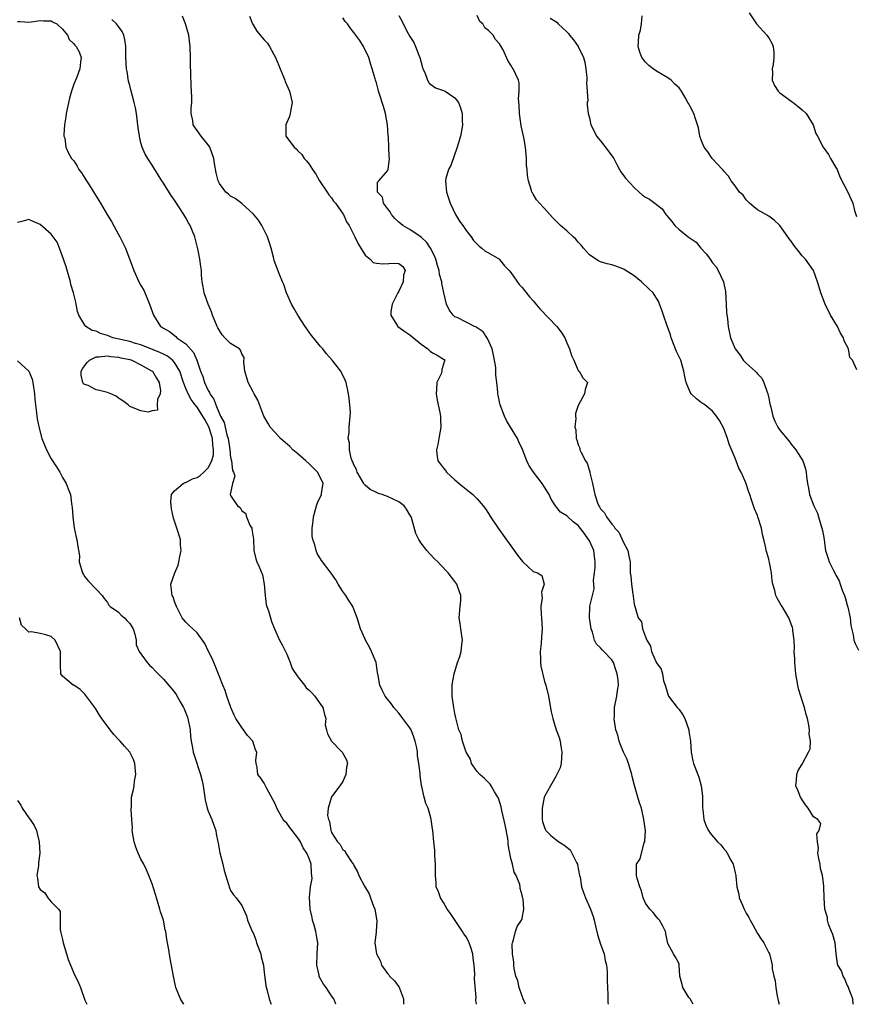
# Model space of a CAD drawing. Units: inches. Extents: x 2508000 to 2511000, y 1545000 to 1548000.
# Drawn here: x 2509515 to 2509665, y 1545000 to 1545176 of the extents above; entities that cross this region are included whole.
import ezdxf

# ---------------------------------------------------------------- set-up
doc = ezdxf.new("R2010")
doc.units = ezdxf.units.IN
doc.header["$MEASUREMENT"] = 0
doc.layers.add('LD25081545_2ft', color=43, linetype='Continuous')

msp = doc.modelspace()

# ---------------------------------------------------------------- linework, layer by layer
at = {"layer": 'LD25081545_2ft'}
for points, elevation in [([(2509605.61, 1545000), (2509605.17, 1545001), (2509605, 1545001.43), (2509604.46, 1545003), (2509604.22, 1545004.22), (2509603.9, 1545005), (2509603.58, 1545006.42), (2509603.54, 1545007), (2509603.55, 1545007.55), (2509603.28, 1545009), (2509603.24, 1545010.76), (2509603.28, 1545011), (2509603.49, 1545011.49), (2509603.84, 1545013), (2509604.11, 1545013.89), (2509604.92, 1545015), (2509605, 1545015.33), (2509605.29, 1545017), (2509605.17, 1545018.83), (2509605.09, 1545019.09), (2509605, 1545019.47), (2509604.65, 1545020.65), (2509604.68, 1545021), (2509604.6, 1545021.4), (2509603.95, 1545023), (2509603.6, 1545023.6), (2509603.27, 1545025), (2509603, 1545026.01), (2509602.51, 1545028.51), (2509602.5, 1545029), (2509602.43, 1545029.57), (2509602.01, 1545032.01), (2509601.39, 1545034.61), (2509601.28, 1545035.28), (2509600.78, 1545036.78), (2509600.67, 1545037), (2509600.08, 1545037.92), (2509599.47, 1545039), (2509599.32, 1545039.32), (2509599, 1545039.61), (2509598.3, 1545040.3), (2509597.46, 1545041), (2509597, 1545041.55), (2509595.97, 1545043), (2509595.79, 1545043.79), (2509595.02, 1545045), (2509594.36, 1545047), (2509594.15, 1545048.15), (2509593.7, 1545049), (2509593.16, 1545051.16), (2509593, 1545051.91), (2509592.81, 1545053), (2509592.54, 1545055), (2509592.55, 1545057), (2509592.59, 1545057.41), (2509592.86, 1545059), (2509593.47, 1545061), (2509593.89, 1545062.11), (2509594.13, 1545063), (2509594.24, 1545064.24), (2509594.35, 1545065), (2509594.05, 1545067), (2509593.95, 1545067.95), (2509593.8, 1545069), (2509593.98, 1545071), (2509594.06, 1545072.06), (2509594.06, 1545073), (2509593.54, 1545074.46), (2509593.36, 1545075), (2509593, 1545075.5), (2509591.82, 1545077), (2509590.44, 1545078.44), (2509589.94, 1545079), (2509589.46, 1545079.46), (2509588.48, 1545080.48), (2509588.03, 1545081), (2509587, 1545082.34), (2509586.56, 1545083), (2509586.06, 1545084.06), (2509585.31, 1545086.69), (2509585.21, 1545087), (2509585, 1545087.39), (2509584.39, 1545088.39), (2509583.94, 1545089), (2509583, 1545089.72), (2509581, 1545090.67), (2509580.01, 1545091), (2509579.23, 1545091.23), (2509579, 1545091.34), (2509577.92, 1545091.92), (2509577, 1545092.66), (2509576.85, 1545092.85), (2509576.78, 1545093), (2509575.6, 1545095), (2509575.47, 1545095.47), (2509575, 1545096.31), (2509574.83, 1545096.83), (2509574.71, 1545097), (2509574.49, 1545097.51), (2509574.18, 1545099), (2509574.22, 1545100.22), (2509573.98, 1545101), (2509574.16, 1545102.16), (2509574.15, 1545103), (2509574.35, 1545105), (2509574.38, 1545105.62), (2509574.29, 1545107), (2509574.12, 1545108.12), (2509574.04, 1545109), (2509573.6, 1545111), (2509573.43, 1545111.43), (2509572.79, 1545112.79), (2509572.68, 1545113), (2509571.1, 1545115), (2509570.12, 1545116.12), (2509569.44, 1545117), (2509569, 1545117.49), (2509567.8, 1545119), (2509567.42, 1545119.42), (2509566.57, 1545120.57), (2509566.27, 1545121), (2509565, 1545123), (2509564.29, 1545124.29), (2509563.84, 1545125), (2509562.97, 1545127), (2509562.48, 1545128.48), (2509562.23, 1545129), (2509561.7, 1545130.3), (2509560.78, 1545132.78), (2509560.65, 1545133.35), (2509560.21, 1545135), (2509559.94, 1545135.94), (2509559.58, 1545137), (2509559, 1545138.22), (2509558.59, 1545139), (2509557.99, 1545139.99), (2509557.06, 1545141.06), (2509555, 1545142.94), (2509553.82, 1545143.82), (2509553, 1545144.28), (2509552.63, 1545144.63), (2509552.17, 1545145), (2509551, 1545146.51), (2509550.77, 1545147), (2509550.43, 1545148.43), (2509550.12, 1545150.12), (2509550, 1545151), (2509549.27, 1545153), (2509549, 1545153.44), (2509547.72, 1545155), (2509546.33, 1545157), (2509546.24, 1545157.76), (2509545.98, 1545159), (2509545.97, 1545159.97), (2509546.05, 1545161), (2509546.06, 1545161.94), (2509545.97, 1545163.97), (2509545.92, 1545166.08), (2509545.84, 1545167.84), (2509545.82, 1545169), (2509545.75, 1545171), (2509545.53, 1545173), (2509544.97, 1545175), (2509544.39, 1545176.39)], 7238), ([(2509556.37, 1545176.37), (2509556.93, 1545175), (2509557, 1545174.86), (2509557.69, 1545173.69), (2509558.6, 1545172.6), (2509559, 1545172.2), (2509559.57, 1545171.57), (2509559.95, 1545171), (2509561.02, 1545169), (2509561.58, 1545167.58), (2509561.84, 1545167), (2509562.46, 1545165.54), (2509562.65, 1545165), (2509562.73, 1545164.73), (2509563.53, 1545163), (2509563.99, 1545161), (2509563.74, 1545159.74), (2509563.64, 1545159), (2509563.49, 1545158.51), (2509563, 1545157.42), (2509562.85, 1545157), (2509562.87, 1545155), (2509564.32, 1545153), (2509564.7, 1545152.7), (2509565, 1545152.36), (2509565.69, 1545151.69), (2509566.12, 1545151), (2509566.56, 1545150.56), (2509567, 1545149.96), (2509567.62, 1545149), (2509568.19, 1545148.19), (2509568.87, 1545147), (2509570.21, 1545145), (2509570.5, 1545144.5), (2509571, 1545143.96), (2509571.38, 1545143.38), (2509571.73, 1545143), (2509573.06, 1545141.06), (2509573.13, 1545141), (2509573.66, 1545139.66), (2509574.16, 1545139), (2509575.14, 1545137), (2509575.73, 1545135.73), (2509577, 1545133.74), (2509577.87, 1545133), (2509578.42, 1545132.42), (2509579, 1545132.31), (2509580.18, 1545132.18), (2509582.31, 1545132.31), (2509583, 1545132.22), (2509583.71, 1545131.71), (2509584.15, 1545131), (2509583.83, 1545130.17), (2509583.77, 1545129), (2509583, 1545127.3), (2509582.81, 1545127), (2509582.66, 1545126.66), (2509581.81, 1545125), (2509581.6, 1545123.6), (2509581.58, 1545123), (2509582.68, 1545121.32), (2509582.86, 1545121), (2509584.1, 1545120.1), (2509585, 1545119.53), (2509585.6, 1545119), (2509587, 1545117.85), (2509588.21, 1545117), (2509588.6, 1545116.6), (2509589, 1545116.32), (2509589.86, 1545115.86), (2509591, 1545115.15), (2509591.12, 1545115.12), (2509591.27, 1545115), (2509591.13, 1545114.87), (2509591, 1545114.29), (2509590.68, 1545113.32), (2509590.7, 1545113), (2509590.55, 1545112.55), (2509589.81, 1545111), (2509589.75, 1545109.75), (2509589.68, 1545109), (2509589.84, 1545107.84), (2509590.34, 1545105.66), (2509590.42, 1545105), (2509590.42, 1545104.42), (2509590.49, 1545103), (2509590.15, 1545101), (2509589.94, 1545099.94), (2509589.71, 1545099), (2509589.79, 1545098.21), (2509589.98, 1545097), (2509590.44, 1545096.44), (2509591, 1545095.68), (2509591.31, 1545095.31), (2509591.5, 1545095), (2509593, 1545093.64), (2509593.76, 1545093), (2509594.44, 1545092.44), (2509595, 1545091.96), (2509595.56, 1545091.56), (2509596.24, 1545091), (2509597, 1545090.24), (2509598.04, 1545089), (2509598.45, 1545088.45), (2509599, 1545087.59), (2509599.37, 1545087), (2509600.71, 1545085), (2509604.19, 1545080.19), (2509605.07, 1545079.07), (2509606.09, 1545078.09), (2509607, 1545077.28), (2509607.75, 1545077), (2509608.54, 1545076.54), (2509608.95, 1545075), (2509608.44, 1545073.56), (2509608.54, 1545073), (2509608.58, 1545072.58), (2509608.36, 1545071), (2509608.42, 1545069.58), (2509608.47, 1545069), (2509608.57, 1545067), (2509608.45, 1545065.55), (2509608.39, 1545064.39), (2509608.24, 1545063), (2509608.3, 1545061.7), (2509608.31, 1545061), (2509608.36, 1545060.36), (2509609, 1545057.65), (2509609.21, 1545057), (2509609.71, 1545055), (2509610.2, 1545052.2), (2509610.48, 1545051), (2509610.58, 1545050.58), (2509611.1, 1545049), (2509611.6, 1545047.6), (2509611.79, 1545047), (2509611.9, 1545046.1), (2509612.12, 1545045), (2509612.02, 1545044.02), (2509611.96, 1545043), (2509611.81, 1545042.19), (2509611.22, 1545041), (2509611, 1545040.65), (2509610.05, 1545039), (2509609, 1545037.12), (2509608.95, 1545037), (2509608.61, 1545035), (2509608.59, 1545033), (2509608.66, 1545032.66), (2509609, 1545031.56), (2509609.16, 1545031.16), (2509609.25, 1545031), (2509610.12, 1545030.12), (2509611, 1545029.43), (2509611.58, 1545029), (2509612.45, 1545028.45), (2509613.55, 1545027.55), (2509613.89, 1545027), (2509614.68, 1545025.32), (2509614.86, 1545025), (2509614.89, 1545024.89), (2509615.26, 1545023), (2509615.34, 1545022.67), (2509615.63, 1545021), (2509615.94, 1545019.94), (2509616.32, 1545019), (2509617.19, 1545017), (2509617.66, 1545015.66), (2509617.85, 1545015), (2509618.08, 1545013.92), (2509618.46, 1545012.46), (2509619, 1545010.73), (2509619.63, 1545009), (2509619.82, 1545007.82), (2509620.06, 1545007), (2509620.19, 1545005.81), (2509620.21, 1545005), (2509620.2, 1545004.2), (2509620.27, 1545003), (2509620.31, 1545001.69), (2509620.29, 1545001), (2509620.31, 1545000.31), (2509620.33, 1545000)], 7236), ([(2509635.54, 1545000), (2509634.97, 1545000.97), (2509634.78, 1545001.22), (2509633.71, 1545003), (2509633.56, 1545003.56), (2509633.13, 1545005), (2509633.04, 1545007), (2509633, 1545007.2), (2509632.4, 1545008.4), (2509632.01, 1545009), (2509631, 1545010.88), (2509630.66, 1545012.66), (2509630.57, 1545013), (2509630.08, 1545014.08), (2509629.52, 1545015), (2509629.27, 1545015.27), (2509629, 1545015.64), (2509628.41, 1545016.41), (2509627.78, 1545017), (2509627, 1545018.06), (2509626.63, 1545019), (2509626.28, 1545020.28), (2509626.02, 1545021), (2509625.55, 1545022.45), (2509625.43, 1545023), (2509625.44, 1545023.44), (2509625.43, 1545025), (2509626.04, 1545025.96), (2509626.29, 1545027), (2509626.81, 1545028.81), (2509626.9, 1545029), (2509626.92, 1545029.08), (2509627, 1545031), (2509626.75, 1545033), (2509626.29, 1545035), (2509625.97, 1545035.97), (2509625.68, 1545037), (2509625.06, 1545039.06), (2509624.64, 1545040.64), (2509624.57, 1545041), (2509623.97, 1545043), (2509623.73, 1545043.73), (2509623.1, 1545045), (2509622.51, 1545046.51), (2509622.31, 1545047), (2509622.06, 1545048.06), (2509621.75, 1545049), (2509621.48, 1545050.52), (2509621.42, 1545051), (2509621.46, 1545051.46), (2509621.5, 1545053), (2509621.92, 1545055), (2509622.01, 1545056.01), (2509622.18, 1545057), (2509622.16, 1545057.84), (2509621.99, 1545059), (2509621.73, 1545059.73), (2509621.31, 1545061), (2509621.2, 1545061.2), (2509621, 1545061.52), (2509619.56, 1545063), (2509619.27, 1545063.27), (2509619, 1545063.61), (2509618.27, 1545064.27), (2509617.92, 1545065), (2509617.54, 1545066.46), (2509617.32, 1545067), (2509617, 1545069), (2509617.08, 1545070.92), (2509617.1, 1545071.1), (2509617.56, 1545073), (2509617.86, 1545074.14), (2509617.72, 1545075.72), (2509617.91, 1545077), (2509618.02, 1545077.98), (2509618.04, 1545079), (2509617.95, 1545079.95), (2509617.8, 1545081), (2509617, 1545082.75), (2509616.87, 1545083), (2509616.09, 1545084.09), (2509615, 1545085.49), (2509614.1, 1545086.1), (2509613.14, 1545087), (2509613, 1545087.17), (2509611.83, 1545087.83), (2509610.99, 1545088.99), (2509610.18, 1545090.18), (2509609.81, 1545091), (2509609, 1545092.34), (2509608.56, 1545093), (2509607.01, 1545095.01), (2509606.23, 1545096.23), (2509605.84, 1545097), (2509605.05, 1545099.05), (2509604.41, 1545100.41), (2509604.18, 1545101), (2509602.95, 1545103), (2509602.19, 1545104.19), (2509601.85, 1545105), (2509601.11, 1545107), (2509601, 1545107.53), (2509600.71, 1545108.72), (2509600.66, 1545109), (2509600.66, 1545109.34), (2509600.47, 1545111), (2509600.3, 1545112.3), (2509600.34, 1545113), (2509600.32, 1545113.68), (2509600.1, 1545115), (2509599.88, 1545115.88), (2509599.65, 1545117), (2509598.85, 1545118.85), (2509598.05, 1545120.05), (2509597, 1545120.77), (2509596.85, 1545120.85), (2509596.53, 1545121), (2509595, 1545121.76), (2509593.41, 1545122.59), (2509593, 1545122.75), (2509592.7, 1545123), (2509591.97, 1545123.97), (2509591.54, 1545125), (2509591.03, 1545127.03), (2509590.67, 1545128.67), (2509590.66, 1545129), (2509590.28, 1545130.28), (2509590.19, 1545131), (2509589.9, 1545131.9), (2509589.59, 1545133), (2509589.44, 1545133.44), (2509589, 1545134.3), (2509588.66, 1545135), (2509588.02, 1545136.02), (2509587, 1545136.95), (2509585, 1545138.32), (2509583.75, 1545139), (2509583, 1545139.63), (2509582.3, 1545140.3), (2509581.71, 1545141), (2509581.47, 1545141.47), (2509581, 1545142.05), (2509580.29, 1545143), (2509580.08, 1545144.08), (2509579.23, 1545145), (2509579.23, 1545146.77), (2509579.43, 1545147), (2509581, 1545148.79), (2509581.11, 1545149), (2509581.34, 1545151), (2509581.29, 1545151.29), (2509581.2, 1545153), (2509581.18, 1545154.82), (2509581.12, 1545155.12), (2509581.01, 1545157), (2509580.61, 1545159), (2509580.25, 1545160.25), (2509579.55, 1545162.45), (2509579.4, 1545163), (2509579.33, 1545163.33), (2509579, 1545164.47), (2509578.83, 1545165), (2509578.78, 1545165.22), (2509578.28, 1545167), (2509577.93, 1545167.93), (2509577.66, 1545169), (2509576.69, 1545171), (2509576.05, 1545172.05), (2509575.35, 1545173), (2509575, 1545173.5), (2509574.34, 1545174.34), (2509573.86, 1545175), (2509573.45, 1545175.45), (2509573, 1545176.07)], 7234), ([(2509583, 1545176.51), (2509583.54, 1545175.54), (2509583.78, 1545175), (2509584.7, 1545173.3), (2509585, 1545172.77), (2509585.68, 1545171.68), (2509585.96, 1545171), (2509586.58, 1545169.42), (2509586.76, 1545169), (2509587.23, 1545167.23), (2509587.32, 1545167), (2509587.66, 1545166.34), (2509588.13, 1545165), (2509588.42, 1545164.42), (2509589.58, 1545163.58), (2509591, 1545163.14), (2509591.3, 1545163), (2509593, 1545161.83), (2509593.66, 1545161), (2509594.02, 1545160.02), (2509594.29, 1545159), (2509594.28, 1545157.72), (2509594.34, 1545157), (2509594.24, 1545156.24), (2509593.99, 1545155), (2509593.42, 1545153), (2509592.26, 1545149.74), (2509591.89, 1545149), (2509591.42, 1545147.42), (2509591.31, 1545147), (2509591.51, 1545145), (2509591.9, 1545143.9), (2509592.19, 1545143), (2509593.1, 1545141), (2509593.81, 1545139.81), (2509594.41, 1545139), (2509595, 1545138.16), (2509595.94, 1545137), (2509596.32, 1545136.32), (2509597, 1545135.68), (2509597.32, 1545135.32), (2509597.84, 1545135), (2509598.44, 1545134.44), (2509599, 1545134.16), (2509600.95, 1545133), (2509601, 1545132.96), (2509601.84, 1545131.84), (2509602.69, 1545131), (2509603, 1545130.61), (2509604.47, 1545128.47), (2509605, 1545127.96), (2509605.41, 1545127.41), (2509606.3, 1545126.3), (2509607, 1545125.55), (2509608.16, 1545124.16), (2509611.19, 1545121), (2509611.96, 1545119.96), (2509612.6, 1545119), (2509613, 1545118.06), (2509613.48, 1545117), (2509613.81, 1545115.81), (2509614.21, 1545115), (2509615, 1545113.16), (2509615.18, 1545113), (2509615.85, 1545111.85), (2509616.67, 1545111), (2509616.25, 1545109.75), (2509616.16, 1545109), (2509615, 1545106.9), (2509614.55, 1545105.45), (2509614.51, 1545105), (2509614.58, 1545104.58), (2509614.41, 1545103), (2509614.57, 1545102.57), (2509614.66, 1545101), (2509614.77, 1545100.77), (2509615, 1545099.88), (2509615.29, 1545099.29), (2509615.32, 1545099), (2509615.52, 1545098.48), (2509616.32, 1545097), (2509616.59, 1545096.59), (2509617, 1545095.22), (2509617.08, 1545095.08), (2509617.1, 1545094.9), (2509617.58, 1545093), (2509617.83, 1545091.83), (2509617.97, 1545091), (2509618.47, 1545089.53), (2509618.69, 1545089), (2509618.83, 1545088.83), (2509619, 1545088.44), (2509619.72, 1545087.72), (2509620.05, 1545087), (2509621, 1545085.7), (2509621.38, 1545085.38), (2509621.54, 1545085), (2509622.27, 1545084.27), (2509622.87, 1545083), (2509623, 1545082.68), (2509623.86, 1545081), (2509624.02, 1545080.02), (2509624.26, 1545079), (2509624.26, 1545077.74), (2509624.29, 1545077), (2509624.42, 1545076.42), (2509624.5, 1545075), (2509624.78, 1545073.22), (2509624.83, 1545073), (2509624.83, 1545072.83), (2509625, 1545071.42), (2509625.13, 1545071), (2509625.15, 1545070.85), (2509625.74, 1545069), (2509626.29, 1545068.29), (2509626.5, 1545067), (2509627, 1545065.57), (2509627.24, 1545065), (2509627.91, 1545063.91), (2509628.11, 1545063), (2509628.95, 1545061.05), (2509629, 1545060.94), (2509629.83, 1545059.83), (2509630.03, 1545059), (2509630.26, 1545057.74), (2509630.5, 1545057), (2509631.11, 1545055), (2509632.66, 1545053), (2509633, 1545052.62), (2509633.69, 1545051.69), (2509634.03, 1545051), (2509634.75, 1545049), (2509634.76, 1545048.76), (2509635.02, 1545046.98), (2509635.17, 1545045), (2509635.46, 1545043.46), (2509635.61, 1545043), (2509636.36, 1545041), (2509636.55, 1545040.55), (2509636.95, 1545039), (2509637.17, 1545037.17), (2509637.19, 1545035), (2509637.24, 1545034.76), (2509637.4, 1545033), (2509637.82, 1545031.82), (2509638.24, 1545031), (2509638.54, 1545030.54), (2509639.85, 1545029), (2509640.44, 1545028.44), (2509641, 1545027.76), (2509641.37, 1545027.37), (2509641.59, 1545027), (2509642.25, 1545025.75), (2509642.69, 1545025), (2509642.75, 1545024.75), (2509643, 1545023.45), (2509643.12, 1545023), (2509643.12, 1545022.88), (2509643.29, 1545021), (2509643.67, 1545019.67), (2509643.76, 1545019), (2509644.31, 1545017.69), (2509644.62, 1545017), (2509645, 1545016.25), (2509645.47, 1545015.47), (2509645.72, 1545015), (2509646.18, 1545014.18), (2509647, 1545012.65), (2509647.64, 1545011.65), (2509648.12, 1545011), (2509649, 1545009.21), (2509649.12, 1545009), (2509649.51, 1545007.51), (2509649.63, 1545007), (2509649.64, 1545006.36), (2509649.91, 1545005), (2509650.18, 1545004.18), (2509650.29, 1545003), (2509650.53, 1545001.47), (2509650.63, 1545001), (2509650.69, 1545000.69), (2509650.84, 1545000)], 7232), ([(2509664.11, 1545000), (2509664.09, 1545000.09), (2509663.99, 1545001), (2509663.37, 1545002.63), (2509663.26, 1545003), (2509663.19, 1545003.19), (2509663, 1545003.42), (2509662.56, 1545004.56), (2509662.26, 1545005), (2509661.97, 1545005.97), (2509661.33, 1545007), (2509661.3, 1545007.3), (2509661.05, 1545009), (2509660.87, 1545011), (2509660.44, 1545012.44), (2509660.23, 1545013), (2509659.69, 1545014.31), (2509659.48, 1545015), (2509659.47, 1545015.47), (2509659, 1545017), (2509658.88, 1545019), (2509658.81, 1545021), (2509658.83, 1545021.17), (2509658.62, 1545023), (2509658.26, 1545024.26), (2509658.19, 1545025), (2509657.97, 1545026.03), (2509657.79, 1545027), (2509657.9, 1545027.9), (2509657.71, 1545029), (2509657.59, 1545030.41), (2509658.01, 1545031), (2509658.3, 1545032.3), (2509657.75, 1545033), (2509657, 1545033.49), (2509656.07, 1545035), (2509655.58, 1545035.58), (2509655, 1545036.5), (2509654.82, 1545036.82), (2509654.69, 1545037), (2509654.22, 1545038.22), (2509653.87, 1545039), (2509653.99, 1545039.99), (2509654.03, 1545041), (2509654.27, 1545041.73), (2509655, 1545042.87), (2509656.13, 1545045), (2509656.38, 1545045.62), (2509656.46, 1545047), (2509656.2, 1545048.2), (2509656.27, 1545049), (2509656.17, 1545049.83), (2509655.9, 1545051), (2509655.71, 1545051.71), (2509655.39, 1545053), (2509655, 1545054.23), (2509654.8, 1545054.8), (2509654.75, 1545055), (2509654.34, 1545056.34), (2509654.2, 1545057), (2509654.04, 1545057.96), (2509653.84, 1545059), (2509653.66, 1545061), (2509653.67, 1545061.67), (2509653.57, 1545063), (2509653.6, 1545063.6), (2509653.52, 1545065), (2509653.3, 1545066.7), (2509653.29, 1545067), (2509653.24, 1545067.24), (2509653, 1545067.88), (2509652.72, 1545068.72), (2509652.57, 1545069), (2509651.38, 1545071), (2509651.23, 1545071.23), (2509651, 1545071.66), (2509650.52, 1545072.52), (2509650.28, 1545073), (2509650.11, 1545073.89), (2509649.76, 1545075), (2509649.61, 1545075.61), (2509649.5, 1545077), (2509649.14, 1545078.86), (2509649.08, 1545079.08), (2509649, 1545079.47), (2509648.64, 1545080.64), (2509648.56, 1545081), (2509648.51, 1545081.49), (2509648.15, 1545083), (2509647.88, 1545083.88), (2509647.72, 1545085), (2509647.08, 1545087), (2509647, 1545087.23), (2509646.47, 1545088.47), (2509645.96, 1545090.04), (2509645.61, 1545091), (2509645.43, 1545091.43), (2509644.93, 1545093.07), (2509644.09, 1545095), (2509643.69, 1545095.69), (2509643, 1545097.47), (2509641.97, 1545099.97), (2509641.66, 1545101), (2509641, 1545102.79), (2509640.2, 1545104.2), (2509639.71, 1545105), (2509639, 1545105.91), (2509637.6, 1545107), (2509637.25, 1545107.25), (2509637, 1545107.37), (2509636.1, 1545108.1), (2509635.17, 1545109), (2509635, 1545109.28), (2509634.26, 1545111), (2509634.05, 1545112.05), (2509633.88, 1545113), (2509633.3, 1545115), (2509632.56, 1545116.56), (2509631.61, 1545119), (2509631.49, 1545119.49), (2509630.9, 1545121.1), (2509630.23, 1545123), (2509629.93, 1545123.93), (2509629.54, 1545125), (2509629.38, 1545125.38), (2509629, 1545126.04), (2509628.38, 1545127), (2509627.69, 1545127.69), (2509626.31, 1545129), (2509625, 1545130.03), (2509623.2, 1545131.2), (2509623, 1545131.31), (2509621.75, 1545131.75), (2509621, 1545131.99), (2509620.17, 1545132.17), (2509619, 1545132.55), (2509618.67, 1545132.67), (2509617, 1545133.78), (2509615.94, 1545135), (2509615.53, 1545135.53), (2509615, 1545136.06), (2509614.6, 1545136.6), (2509614.14, 1545137), (2509613, 1545138.05), (2509611.86, 1545139), (2509610.45, 1545140.45), (2509609.95, 1545141), (2509609, 1545142.08), (2509608.12, 1545143), (2509607.6, 1545143.6), (2509607, 1545144.62), (2509606.83, 1545144.83), (2509606.76, 1545145), (2509606.7, 1545145.3), (2509606.14, 1545147), (2509605.94, 1545147.94), (2509605.9, 1545149), (2509605.8, 1545149.8), (2509605.81, 1545151), (2509605.71, 1545151.71), (2509605.62, 1545153), (2509605.29, 1545154.71), (2509604.81, 1545156.81), (2509604.51, 1545159), (2509604.49, 1545160.49), (2509604.38, 1545161.62), (2509604.5, 1545163), (2509604.47, 1545164.47), (2509604.34, 1545165), (2509603.4, 1545167), (2509603.22, 1545167.22), (2509603, 1545167.64), (2509602.46, 1545168.46), (2509601.63, 1545170.37), (2509601.29, 1545171), (2509601.17, 1545171.17), (2509601, 1545171.48), (2509600.25, 1545172.25), (2509599.82, 1545173), (2509599, 1545173.83), (2509598.34, 1545174.34), (2509597.98, 1545175), (2509597.46, 1545175.46), (2509597, 1545176.54)], 7230), ([(2509610.04, 1545176.04), (2509611, 1545175.42), (2509611.24, 1545175.24), (2509611.45, 1545175), (2509613, 1545173.57), (2509613.28, 1545173.28), (2509613.47, 1545173), (2509614.18, 1545172.18), (2509615.01, 1545171.01), (2509615.95, 1545169), (2509616.17, 1545168.17), (2509616.4, 1545167), (2509616.56, 1545165.44), (2509616.57, 1545165), (2509616.47, 1545164.47), (2509616.62, 1545163), (2509616.73, 1545161.27), (2509616.63, 1545161), (2509616.59, 1545160.59), (2509616.79, 1545159), (2509617, 1545158.24), (2509617.26, 1545157), (2509617.85, 1545155.85), (2509618.25, 1545155), (2509619, 1545154.16), (2509620.37, 1545152.37), (2509621.22, 1545151.22), (2509621.35, 1545151), (2509621.89, 1545149.89), (2509622.41, 1545149), (2509622.61, 1545148.61), (2509623.48, 1545147.48), (2509625, 1545145.79), (2509625.91, 1545145), (2509626.46, 1545144.46), (2509627, 1545144.11), (2509627.72, 1545143.72), (2509628.7, 1545143), (2509629, 1545142.8), (2509630.01, 1545142.01), (2509630.66, 1545141), (2509630.82, 1545140.82), (2509631, 1545140.56), (2509631.72, 1545139.72), (2509632.23, 1545139), (2509633, 1545138.32), (2509634.66, 1545137), (2509636.04, 1545136.04), (2509636.89, 1545135), (2509637.92, 1545133.92), (2509638.53, 1545133), (2509639, 1545132.37), (2509639.62, 1545131.62), (2509640.01, 1545131), (2509640.95, 1545128.95), (2509641.27, 1545127.27), (2509641.43, 1545125), (2509641.48, 1545123.48), (2509641.66, 1545122.34), (2509641.75, 1545121), (2509642.21, 1545119), (2509643, 1545117), (2509643.9, 1545115.9), (2509644.46, 1545115), (2509645, 1545114.46), (2509646.57, 1545113), (2509646.81, 1545112.81), (2509647, 1545112.55), (2509647.77, 1545111.77), (2509648.12, 1545111), (2509648.74, 1545109.26), (2509648.85, 1545109), (2509649, 1545108.2), (2509649.22, 1545107.22), (2509649.39, 1545106.61), (2509649.73, 1545105), (2509650.09, 1545104.09), (2509650.64, 1545103), (2509651, 1545102.51), (2509652.58, 1545100.58), (2509653, 1545099.98), (2509653.82, 1545099), (2509655.09, 1545097), (2509655.56, 1545095.56), (2509655.7, 1545095), (2509655.76, 1545094.24), (2509655.92, 1545093), (2509656.11, 1545092.11), (2509656.3, 1545091), (2509657.07, 1545089), (2509657.69, 1545087.69), (2509657.87, 1545087), (2509658.24, 1545085.76), (2509658.51, 1545085), (2509658.59, 1545084.59), (2509658.87, 1545083), (2509659, 1545081.93), (2509659.15, 1545081), (2509659.6, 1545079.6), (2509659.82, 1545079), (2509660.55, 1545077.45), (2509660.78, 1545077), (2509660.87, 1545076.87), (2509661, 1545076.59), (2509661.6, 1545075.6), (2509661.74, 1545075), (2509662.1, 1545073.9), (2509662.5, 1545073), (2509662.64, 1545072.64), (2509663, 1545071.26), (2509663.12, 1545070.88), (2509663.52, 1545069), (2509663.64, 1545067.64), (2509664.06, 1545065.94), (2509664.21, 1545065), (2509664.42, 1545064.42), (2509665, 1545063.22)], 7228), ([(2509664.73, 1545113.27), (2509663.95, 1545115), (2509663.48, 1545115.48), (2509663.24, 1545117), (2509662.44, 1545118.44), (2509662.35, 1545119), (2509661.83, 1545119.83), (2509661.26, 1545121), (2509660.04, 1545123), (2509659.07, 1545125), (2509658.33, 1545127), (2509657.99, 1545127.99), (2509657.72, 1545129), (2509656.99, 1545131), (2509655.56, 1545133), (2509655, 1545133.61), (2509654.36, 1545134.36), (2509653.92, 1545135), (2509653.5, 1545135.5), (2509653, 1545136.21), (2509652.65, 1545136.65), (2509652.44, 1545137), (2509651, 1545139.03), (2509649.97, 1545139.97), (2509649, 1545140.7), (2509647, 1545141.83), (2509646.34, 1545142.34), (2509645.57, 1545143), (2509645, 1545143.58), (2509644.42, 1545144.42), (2509643.81, 1545145), (2509643, 1545146.09), (2509642.28, 1545147), (2509641.83, 1545147.83), (2509641, 1545148.71), (2509640.88, 1545148.88), (2509640.76, 1545149), (2509638.92, 1545151), (2509638.16, 1545152.16), (2509637.47, 1545153), (2509637, 1545154.15), (2509636.72, 1545155), (2509636.45, 1545156.45), (2509636.31, 1545157), (2509635.93, 1545158.07), (2509635.67, 1545159), (2509635, 1545160.28), (2509634.73, 1545160.73), (2509634.6, 1545161), (2509634.11, 1545161.89), (2509633.46, 1545163), (2509633, 1545163.58), (2509632.27, 1545164.27), (2509631.58, 1545165), (2509631, 1545165.41), (2509629, 1545166.57), (2509628.36, 1545167), (2509627.6, 1545167.6), (2509627, 1545168.19), (2509626.64, 1545168.64), (2509626.37, 1545169), (2509626.02, 1545169.98), (2509625.7, 1545171), (2509625.77, 1545171.77), (2509625.83, 1545173), (2509626.11, 1545173.89), (2509626.33, 1545175), (2509626.43, 1545176.43)], 7226), ([(2509645.54, 1545177), (2509646.85, 1545175), (2509648.65, 1545173), (2509648.8, 1545172.8), (2509649, 1545172.51), (2509649.55, 1545171.55), (2509649.77, 1545171), (2509649.92, 1545169.92), (2509649.94, 1545169), (2509649.78, 1545167.78), (2509649.64, 1545167), (2509649.67, 1545166.33), (2509649.65, 1545165), (2509650.02, 1545164.02), (2509650.69, 1545163), (2509651, 1545162.69), (2509652.05, 1545161.95), (2509653, 1545161.24), (2509653.37, 1545161), (2509654.25, 1545160.25), (2509655, 1545159.66), (2509655.7, 1545159), (2509656.91, 1545157), (2509657.43, 1545155.43), (2509657.69, 1545155), (2509658.7, 1545153), (2509659.68, 1545151.68), (2509660.05, 1545151), (2509661, 1545149.38), (2509661.19, 1545149), (2509661.7, 1545147.7), (2509663.11, 1545145), (2509664.01, 1545143), (2509664.32, 1545141.68), (2509664.65, 1545140.65)], 7224), ([(2509515, 1545175.44), (2509515.44, 1545175.44), (2509517, 1545175.33), (2509517.4, 1545175.4), (2509519, 1545175.63), (2509519.59, 1545175.59), (2509521, 1545175.59), (2509521.35, 1545175.35), (2509521.97, 1545175), (2509523, 1545174.08), (2509523.9, 1545173), (2509524.21, 1545172.21), (2509525, 1545171.47), (2509525.2, 1545171.2), (2509525.46, 1545171), (2509525.96, 1545170.04), (2509526.35, 1545169), (2509526.21, 1545168.21), (2509526.09, 1545167), (2509525.53, 1545165.53), (2509525, 1545164.24), (2509524.58, 1545163), (2509524.22, 1545161.78), (2509523.64, 1545159), (2509523.58, 1545158.42), (2509523.34, 1545157), (2509523.23, 1545155.23), (2509523.26, 1545155), (2509523.39, 1545154.61), (2509523.61, 1545153), (2509524.03, 1545152.03), (2509524.63, 1545151), (2509525, 1545150.57), (2509525.63, 1545149.63), (2509525.89, 1545149), (2509526.42, 1545148.42), (2509527, 1545147.5), (2509527.19, 1545147.19), (2509527.28, 1545147), (2509527.73, 1545146.27), (2509528.73, 1545144.73), (2509529, 1545144.27), (2509529.49, 1545143.49), (2509529.76, 1545143), (2509531, 1545140.9), (2509531.73, 1545139.73), (2509533, 1545137.41), (2509533.24, 1545137), (2509534.24, 1545135), (2509535.72, 1545131), (2509536.61, 1545129), (2509537, 1545128.3), (2509537.49, 1545127.49), (2509538.15, 1545125.85), (2509538.55, 1545125), (2509539.22, 1545123), (2509540.49, 1545121), (2509540.83, 1545120.83), (2509541, 1545120.71), (2509542.09, 1545120.09), (2509543.22, 1545119.22), (2509543.42, 1545119), (2509545, 1545117.92), (2509546.38, 1545116.38), (2509546.95, 1545115), (2509547.64, 1545113), (2509548.05, 1545112.05), (2509548.35, 1545111), (2509549, 1545109.59), (2509549.24, 1545109.24), (2509549.31, 1545109), (2509550, 1545108), (2509550.33, 1545107), (2509551, 1545105.42), (2509551.22, 1545105), (2509551.85, 1545103.85), (2509552.33, 1545101.67), (2509552.54, 1545101), (2509552.85, 1545099), (2509553, 1545097.62), (2509553.17, 1545097), (2509553.31, 1545095.31), (2509553.49, 1545095), (2509553.74, 1545094.26), (2509553.36, 1545093), (2509552.93, 1545091), (2509553, 1545090.84), (2509554.2, 1545089), (2509554.68, 1545088.68), (2509555, 1545088.12), (2509555.67, 1545087.67), (2509555.84, 1545087), (2509556.44, 1545085.56), (2509556.77, 1545085), (2509556.81, 1545084.81), (2509557.06, 1545083.06), (2509557.14, 1545081), (2509557.5, 1545079.5), (2509557.67, 1545079), (2509558.1, 1545078.1), (2509558.67, 1545076.67), (2509558.99, 1545075), (2509559.15, 1545073), (2509559.36, 1545071.36), (2509559.47, 1545071), (2509559.73, 1545070.27), (2509560.09, 1545069), (2509560.32, 1545068.32), (2509560.84, 1545067), (2509561.74, 1545065), (2509562.17, 1545064.17), (2509563, 1545062.51), (2509563.62, 1545061), (2509563.97, 1545059.97), (2509565, 1545058.46), (2509566.16, 1545057), (2509566.49, 1545056.49), (2509567, 1545056.08), (2509567.53, 1545055.54), (2509568.03, 1545055), (2509569, 1545053.65), (2509569.43, 1545053), (2509569.72, 1545051.72), (2509569.99, 1545051), (2509569.89, 1545049.89), (2509570.13, 1545049), (2509570.26, 1545048.26), (2509571, 1545047), (2509572.92, 1545045), (2509573.65, 1545043.65), (2509573.83, 1545043), (2509573.65, 1545042.35), (2509573.56, 1545041), (2509573, 1545039.8), (2509572.49, 1545039), (2509570.99, 1545037.01), (2509570.39, 1545035), (2509570.29, 1545033.71), (2509570.44, 1545033), (2509570.63, 1545032.63), (2509570.86, 1545031), (2509570.92, 1545030.92), (2509571, 1545030.69), (2509572.09, 1545029), (2509572.55, 1545028.55), (2509573, 1545027.59), (2509573.37, 1545027.37), (2509573.57, 1545027), (2509574.59, 1545025.41), (2509574.94, 1545024.94), (2509575, 1545024.8), (2509575.66, 1545023.66), (2509575.88, 1545023), (2509576.89, 1545021.11), (2509577.72, 1545019.72), (2509577.95, 1545019), (2509578.47, 1545017.53), (2509578.7, 1545017), (2509579.07, 1545014.93), (2509578.96, 1545013.04), (2509578.94, 1545012.94), (2509578.73, 1545011), (2509579.02, 1545009), (2509579.72, 1545007.72), (2509579.94, 1545007), (2509581, 1545005.52), (2509581.25, 1545005.25), (2509581.37, 1545005), (2509582.21, 1545004.21), (2509583, 1545003.13), (2509583.07, 1545003.07), (2509583.11, 1545002.89), (2509583.82, 1545001), (2509583.83, 1545000)], 7242), ([(2509596.84, 1545000), (2509596.76, 1545000.76), (2509596.78, 1545001.22), (2509596.53, 1545004.53), (2509596.57, 1545005.43), (2509596.43, 1545007), (2509596.26, 1545008.26), (2509596.21, 1545009), (2509595.83, 1545010.17), (2509595.58, 1545011), (2509595.39, 1545011.39), (2509595, 1545012.03), (2509594.6, 1545012.6), (2509594.35, 1545013), (2509592.2, 1545016.2), (2509591.64, 1545017), (2509591, 1545018.17), (2509590.43, 1545019), (2509590.1, 1545020.1), (2509589.69, 1545021), (2509589.69, 1545021.69), (2509589.53, 1545023), (2509589.58, 1545023.58), (2509589.56, 1545025), (2509589.44, 1545026.56), (2509589.46, 1545027), (2509589.45, 1545027.45), (2509589.25, 1545029), (2509589.06, 1545031), (2509589, 1545031.34), (2509588.78, 1545033), (2509588.7, 1545033.3), (2509588.22, 1545035), (2509587.84, 1545035.84), (2509587.54, 1545037), (2509587.11, 1545038.89), (2509587.06, 1545039.06), (2509586.82, 1545040.82), (2509586.82, 1545041.18), (2509586.59, 1545043), (2509586.33, 1545044.33), (2509586.34, 1545045), (2509586.23, 1545045.77), (2509585.95, 1545047), (2509585.7, 1545047.7), (2509585.19, 1545049), (2509585, 1545049.34), (2509583.74, 1545051), (2509583.44, 1545051.44), (2509583, 1545051.98), (2509582.11, 1545053), (2509581.67, 1545053.67), (2509581, 1545054.48), (2509580.59, 1545055), (2509580.06, 1545056.06), (2509579.62, 1545057), (2509579.33, 1545058.67), (2509579.22, 1545059.22), (2509578.96, 1545061), (2509578.14, 1545063), (2509577.75, 1545063.75), (2509577.07, 1545065), (2509577, 1545065.19), (2509576.18, 1545067), (2509575.58, 1545069), (2509575, 1545070.55), (2509574.85, 1545070.85), (2509574.8, 1545071), (2509574.09, 1545072.09), (2509573.54, 1545073), (2509573, 1545073.72), (2509572.2, 1545075), (2509571.76, 1545075.76), (2509570.96, 1545076.96), (2509569.24, 1545079.24), (2509568.46, 1545080.46), (2509568.24, 1545081), (2509568, 1545082), (2509567.66, 1545083), (2509567.56, 1545083.56), (2509567.53, 1545085), (2509567.73, 1545086.27), (2509567.76, 1545087), (2509568.34, 1545089), (2509568.51, 1545089.49), (2509569.23, 1545091), (2509569.24, 1545091.24), (2509569.53, 1545093), (2509569, 1545094.09), (2509568.51, 1545095), (2509567.73, 1545095.74), (2509567, 1545096.47), (2509566.44, 1545097), (2509565, 1545098.25), (2509564.09, 1545099), (2509563.55, 1545099.55), (2509561.9, 1545101), (2509561, 1545102), (2509560.08, 1545103), (2509559.7, 1545103.7), (2509558.92, 1545105), (2509557.85, 1545107.85), (2509557.18, 1545109), (2509557.12, 1545109.12), (2509557, 1545109.31), (2509556.1, 1545111), (2509555.86, 1545111.86), (2509555.52, 1545113), (2509555.38, 1545114.62), (2509555.44, 1545115.44), (2509555, 1545116.12), (2509554.78, 1545116.78), (2509554.56, 1545117), (2509553, 1545117.97), (2509551.99, 1545119), (2509551.51, 1545119.51), (2509551, 1545120.26), (2509550.73, 1545120.73), (2509550.6, 1545121), (2509549.79, 1545123), (2509549.59, 1545123.59), (2509548.97, 1545125), (2509548.26, 1545127), (2509548.09, 1545128.09), (2509547.92, 1545129), (2509547.81, 1545130.19), (2509547.78, 1545131), (2509547.71, 1545131.71), (2509547.53, 1545133), (2509547.16, 1545134.84), (2509546.59, 1545137), (2509545.79, 1545139), (2509545.49, 1545139.49), (2509545, 1545140.4), (2509544.64, 1545141), (2509543, 1545143.52), (2509542.38, 1545144.38), (2509541, 1545146.6), (2509540.73, 1545147), (2509540.08, 1545148.08), (2509539, 1545149.78), (2509538.2, 1545151), (2509537.75, 1545151.75), (2509537.22, 1545153), (2509537, 1545153.77), (2509536.71, 1545155), (2509536.48, 1545156.48), (2509536.19, 1545159), (2509536.02, 1545160.02), (2509535.81, 1545161), (2509535.22, 1545163.22), (2509535, 1545163.99), (2509534.8, 1545164.8), (2509534.51, 1545166.51), (2509534.44, 1545167), (2509534.32, 1545169), (2509534.29, 1545169.71), (2509534.3, 1545171), (2509534.15, 1545172.15), (2509533.94, 1545173), (2509533.65, 1545173.65), (2509533, 1545174.55), (2509532.63, 1545175), (2509531.83, 1545175.83)], 7240), ([(2509571.78, 1545000), (2509571.4, 1545001), (2509571, 1545001.5), (2509570.06, 1545003), (2509569.58, 1545003.58), (2509568.86, 1545004.86), (2509568.81, 1545005), (2509568.78, 1545005.22), (2509568.37, 1545007), (2509568.44, 1545009), (2509568.56, 1545011), (2509568.31, 1545012.31), (2509568.22, 1545013), (2509567.9, 1545014.1), (2509567.61, 1545015), (2509567.52, 1545015.52), (2509567.17, 1545017), (2509567.05, 1545019.05), (2509567.26, 1545021), (2509567.53, 1545022.47), (2509567.51, 1545023), (2509567.42, 1545023.42), (2509567.38, 1545025), (2509567, 1545026.03), (2509566.6, 1545027), (2509565.95, 1545027.95), (2509565.44, 1545029), (2509565, 1545029.73), (2509563.56, 1545031.56), (2509563, 1545032.33), (2509562.65, 1545032.65), (2509562.4, 1545033), (2509561.62, 1545034.38), (2509561.24, 1545035), (2509561, 1545035.65), (2509560.55, 1545036.55), (2509559.46, 1545038.54), (2509559, 1545039.49), (2509558.38, 1545040.38), (2509557.88, 1545041), (2509557.72, 1545042.28), (2509557.56, 1545043), (2509557.5, 1545043.5), (2509557.65, 1545045), (2509557.43, 1545045.43), (2509556.95, 1545047), (2509555.98, 1545047.98), (2509555.32, 1545049), (2509555, 1545049.4), (2509553.95, 1545051), (2509553.63, 1545051.63), (2509553.04, 1545053), (2509552.33, 1545055), (2509552.01, 1545056.01), (2509551.59, 1545057), (2509550.32, 1545060.32), (2509549.99, 1545061), (2509549.71, 1545061.71), (2509549.03, 1545063), (2509548.4, 1545064.4), (2509547, 1545066.3), (2509546.25, 1545067), (2509545.62, 1545067.62), (2509545, 1545068.21), (2509544.63, 1545068.63), (2509544.34, 1545069), (2509543.69, 1545070.31), (2509543.33, 1545071), (2509543, 1545071.9), (2509542.73, 1545072.73), (2509542.59, 1545073), (2509542.52, 1545073.48), (2509542.35, 1545075), (2509543.02, 1545077), (2509543.61, 1545078.39), (2509543.75, 1545079), (2509543.92, 1545079.92), (2509544.15, 1545081), (2509544.06, 1545081.94), (2509544.03, 1545083), (2509543.39, 1545085), (2509542.79, 1545086.79), (2509542.47, 1545088.47), (2509542.31, 1545089.69), (2509542.45, 1545091), (2509543, 1545091.67), (2509544.54, 1545093), (2509544.86, 1545093.14), (2509545, 1545093.15), (2509546.21, 1545093.79), (2509547, 1545094.07), (2509547.58, 1545094.42), (2509548.2, 1545095), (2509549, 1545095.78), (2509549.66, 1545097), (2509549.93, 1545098.07), (2509549.95, 1545099), (2509549.85, 1545099.85), (2509549.74, 1545101), (2509549.6, 1545101.6), (2509549.08, 1545103.08), (2509548.37, 1545104.37), (2509547, 1545106.58), (2509546.65, 1545107), (2509545.96, 1545107.96), (2509545.42, 1545109), (2509545, 1545109.95), (2509544.57, 1545111), (2509543.91, 1545113), (2509543, 1545114.59), (2509542.63, 1545115), (2509541.72, 1545115.72), (2509541, 1545116.04), (2509540.37, 1545116.37), (2509537, 1545117.71), (2509536.01, 1545117.99), (2509535, 1545118.31), (2509531.96, 1545119), (2509531, 1545119.37), (2509529.77, 1545119.77), (2509529, 1545120.16), (2509528.27, 1545120.27), (2509527.16, 1545121), (2509527, 1545121.21), (2509525.89, 1545123), (2509525.67, 1545123.67), (2509525.45, 1545125), (2509525.35, 1545125.35), (2509524.97, 1545127), (2509524.51, 1545128.51), (2509524.4, 1545129), (2509523.64, 1545131.64), (2509523.18, 1545133), (2509522.44, 1545135), (2509522.03, 1545136.03), (2509521, 1545137.47), (2509519, 1545139.23), (2509517.74, 1545139.74), (2509517, 1545140.12), (2509515.74, 1545139.74), (2509515, 1545139.55)], 7244), ([(2509515, 1545114.85), (2509517.01, 1545113), (2509517.58, 1545111.58), (2509517.73, 1545111), (2509517.98, 1545109), (2509518.04, 1545108.04), (2509518.17, 1545107), (2509518.39, 1545105.61), (2509518.44, 1545105), (2509518.51, 1545104.51), (2509518.86, 1545102.86), (2509519.34, 1545101), (2509520.13, 1545099), (2509521, 1545097.39), (2509521.24, 1545097), (2509521.95, 1545095.95), (2509522.52, 1545095), (2509523, 1545094.06), (2509523.64, 1545093), (2509524.04, 1545092.04), (2509524.4, 1545091), (2509524.62, 1545089.38), (2509524.69, 1545089), (2509524.72, 1545088.72), (2509524.84, 1545087), (2509525.07, 1545085.07), (2509525.42, 1545083.42), (2509525.57, 1545083), (2509525.59, 1545082.41), (2509526.04, 1545080.04), (2509526, 1545079), (2509526.56, 1545077), (2509526.72, 1545076.72), (2509527, 1545076.32), (2509527.6, 1545075.6), (2509529, 1545074.1), (2509530.06, 1545073), (2509530.44, 1545072.44), (2509531, 1545071.72), (2509531.27, 1545071.27), (2509531.53, 1545071), (2509533, 1545069.98), (2509533.48, 1545069.48), (2509534.06, 1545069), (2509534.5, 1545068.5), (2509535, 1545068), (2509535.6, 1545067), (2509535.92, 1545066.08), (2509536.13, 1545065), (2509536.15, 1545064.15), (2509536.68, 1545063), (2509538.11, 1545061), (2509538.53, 1545060.53), (2509539, 1545060.13), (2509539.52, 1545059.52), (2509540.07, 1545059), (2509541, 1545058.05), (2509542.41, 1545056.41), (2509543, 1545055.7), (2509543.28, 1545055.29), (2509544, 1545054), (2509544.59, 1545053), (2509544.73, 1545052.73), (2509545.28, 1545051.28), (2509545.37, 1545051), (2509545.75, 1545049), (2509545.82, 1545047.82), (2509545.94, 1545047), (2509546.2, 1545045.8), (2509546.32, 1545045), (2509546.48, 1545044.48), (2509547.62, 1545041), (2509547.91, 1545039.91), (2509548.09, 1545039), (2509548.27, 1545037.73), (2509548.48, 1545036.48), (2509548.82, 1545035), (2509549, 1545034.48), (2509549.63, 1545033), (2509549.98, 1545031.98), (2509550.36, 1545031), (2509550.44, 1545030.44), (2509550.74, 1545029), (2509550.75, 1545028.75), (2509551.05, 1545027.05), (2509551.6, 1545025), (2509551.87, 1545023.87), (2509552.64, 1545021.36), (2509552.77, 1545020.77), (2509553, 1545020.34), (2509553.52, 1545019.52), (2509553.96, 1545019), (2509555, 1545017.63), (2509555.81, 1545015.81), (2509556.01, 1545015), (2509556.7, 1545013.3), (2509556.84, 1545013), (2509557, 1545012.75), (2509557.51, 1545011.51), (2509557.64, 1545011), (2509558.38, 1545009), (2509558.46, 1545008.46), (2509558.85, 1545007), (2509558.84, 1545006.84), (2509559, 1545005.74), (2509559.3, 1545003.3), (2509559.51, 1545002.49), (2509559.86, 1545001), (2509560.17, 1545000.17), (2509560.23, 1545000)], 7246), ([(2509544.67, 1545000), (2509544.4, 1545000.4), (2509544.06, 1545001), (2509543.23, 1545003), (2509543, 1545004.13), (2509542.8, 1545005), (2509542.2, 1545008.2), (2509541.9, 1545010.1), (2509541.73, 1545011), (2509541.6, 1545011.6), (2509541.42, 1545013), (2509541.32, 1545013.32), (2509541, 1545015), (2509540.48, 1545016.48), (2509540.37, 1545017), (2509539.75, 1545019), (2509539.6, 1545019.6), (2509539, 1545021.51), (2509538.41, 1545023), (2509537.98, 1545023.98), (2509537.49, 1545025), (2509537, 1545025.91), (2509536.48, 1545027), (2509536.06, 1545028.06), (2509535.77, 1545029), (2509535.45, 1545031), (2509535.48, 1545031.48), (2509535.35, 1545033), (2509535.23, 1545034.77), (2509535.3, 1545035.3), (2509535.34, 1545037), (2509535.66, 1545038.34), (2509535.76, 1545039), (2509535.86, 1545039.86), (2509536.08, 1545041), (2509535.92, 1545043), (2509535.69, 1545043.69), (2509535.04, 1545045), (2509534.07, 1545046.07), (2509533.31, 1545047), (2509533, 1545047.29), (2509532.16, 1545048.16), (2509531.53, 1545049), (2509531, 1545049.64), (2509530.42, 1545050.42), (2509529.63, 1545051.63), (2509529, 1545052.65), (2509528.77, 1545053), (2509527, 1545055.38), (2509526.17, 1545056.17), (2509525, 1545056.95), (2509524.89, 1545057), (2509523, 1545058.57), (2509522.71, 1545059), (2509522.64, 1545060.64), (2509522.67, 1545061.33), (2509522.67, 1545063), (2509521.67, 1545065), (2509521, 1545065.66), (2509520.04, 1545065.96), (2509519, 1545066.21), (2509517.48, 1545066.52), (2509517, 1545066.45), (2509516.38, 1545067), (2509515.67, 1545067.67), (2509515.3, 1545069)], 7248), ([(2509515, 1545036.36), (2509515.54, 1545035.54), (2509515.79, 1545035), (2509517, 1545033.3), (2509517.26, 1545033), (2509517.92, 1545031.92), (2509518.38, 1545031), (2509518.47, 1545030.47), (2509518.82, 1545029), (2509518.93, 1545027), (2509518.72, 1545025.28), (2509518.69, 1545024.69), (2509518.4, 1545023), (2509518.54, 1545022.54), (2509518.72, 1545021), (2509519, 1545020.51), (2509519.87, 1545019.87), (2509520.38, 1545019), (2509521, 1545018.27), (2509522.3, 1545017), (2509522.58, 1545016.58), (2509522.56, 1545015), (2509522.56, 1545013.44), (2509522.65, 1545013), (2509522.73, 1545012.73), (2509523, 1545011.56), (2509523.11, 1545011), (2509523.74, 1545009), (2509524.01, 1545008.01), (2509525, 1545005.55), (2509525.84, 1545003.84), (2509526.19, 1545003), (2509527, 1545000.76), (2509527.33, 1545000)], 7250)]:
    msp.add_lwpolyline(points, dxfattribs=dict(at, elevation=elevation))
at = {"layer": 'LD25081545_2ft', "elevation": 7246}
msp.add_lwpolyline([(2509534.69, 1545107), (2509533.75, 1545107.75), (2509533, 1545108.21), (2509532.56, 1545108.56), (2509531.62, 1545109), (2509531, 1545109.24), (2509529.6, 1545109.6), (2509529, 1545109.71), (2509527.56, 1545110.44), (2509527, 1545110.64), (2509526.75, 1545110.75), (2509526.62, 1545111), (2509526.33, 1545112.33), (2509526.34, 1545113), (2509526.56, 1545113.44), (2509527, 1545114.04), (2509527.43, 1545114.57), (2509527.83, 1545115), (2509529, 1545115.58), (2509529.56, 1545115.56), (2509531, 1545115.75), (2509531.64, 1545115.64), (2509533, 1545115.52), (2509533.42, 1545115.42), (2509535, 1545115.11), (2509535.36, 1545115), (2509537, 1545114.17), (2509538.89, 1545113.11), (2509539.06, 1545113), (2509539.75, 1545111.75), (2509540.23, 1545111), (2509540.46, 1545109.54), (2509540.44, 1545109), (2509539.98, 1545107.98), (2509539.91, 1545107), (2509539.96, 1545106.04), (2509539, 1545105.93), (2509538.27, 1545105.73), (2509537, 1545105.94), (2509535, 1545106.74)], close=True, dxfattribs=at)

doc.saveas('drawing.dxf')
